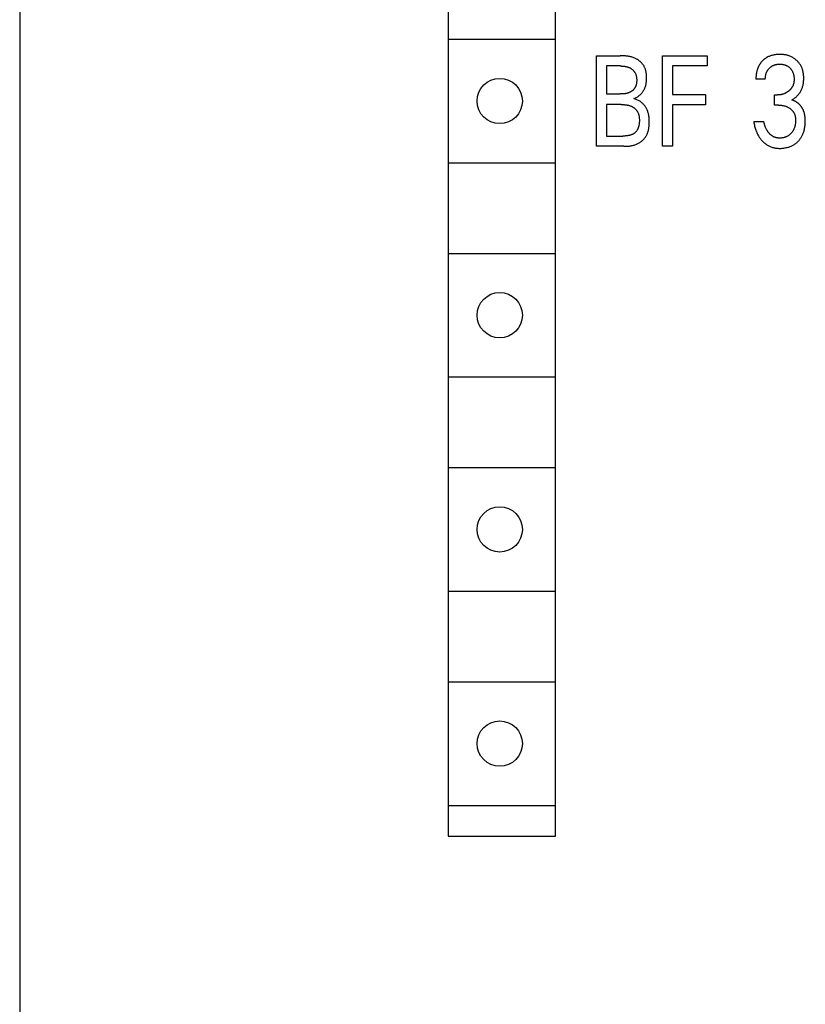
# Model space of a CAD drawing. Extents: x 0 to 594, y 0 to 420.
# Drawn here: x 243 to 263, y 324 to 348 of the extents above; entities that cross this region are included whole.
import ezdxf

# ---------------------------------------------------------------- set-up
doc = ezdxf.new("R2010")
doc.units = 0
doc.header["$LTSCALE"] = 32.67
doc.header["$MEASUREMENT"] = 0
doc.layers.add('10000_FRONT', color=7, linetype='CONTINUOUS')

msp = doc.modelspace()

# ---------------------------------------------------------------- linework, layer by layer
at = {"layer": '10000_FRONT', "color": 7, "linetype": 'Continuous'}
for p, q in [((243.4411, 363.51387), (243.4411, 322.57526)), ((253.8411, 358.86387), (253.8411, 328.36387)), ((256.4411, 328.36387), (256.4411, 358.86387)), ((253.8411, 347.71387), (256.4411, 347.71387)), ((257.44038, 345.11346), (257.44038, 347.31346)), ((257.44038, 347.31346), (258.01042, 347.31346)), ((259.04321, 345.11346), (259.04321, 347.31346)), ((259.04321, 347.31346), (260.12716, 347.31346)), ((260.12716, 347.31346), (260.12716, 347.064)), ((257.68112, 347.064), (257.68112, 346.38419)), ((258.01042, 347.064), (257.68112, 347.064)), ((259.28395, 347.064), (259.28395, 346.37016)), ((260.12716, 347.064), (259.28395, 347.064)), ((261.5354, 346.74125), (261.30714, 346.74125)), ((257.68112, 346.38419), (258.01042, 346.38419)), ((259.28395, 346.37016), (260.0835, 346.37016)), ((260.0835, 346.37016), (260.0835, 346.12069)), ((261.75618, 346.11446), (261.75618, 346.36081)), ((261.75618, 346.36081), (261.83477, 346.36081)), ((257.68112, 346.12849), (257.68112, 345.36293)), ((258.04035, 346.12849), (257.68112, 346.12849)), ((259.28395, 346.12069), (259.28395, 345.11346)), ((260.0835, 346.12069), (259.28395, 346.12069)), ((261.85223, 346.11446), (261.75618, 346.11446)), ((261.25725, 345.71375), (261.49798, 345.71375)), ((257.68112, 345.36293), (258.07902, 345.36293)), ((258.10022, 345.11346), (257.44038, 345.11346)), ((259.28395, 345.11346), (259.04321, 345.11346)), ((253.8411, 344.71387), (256.4411, 344.71387)), ((253.8411, 342.51387), (256.4411, 342.51387)), ((253.8411, 339.51387), (256.4411, 339.51387)), ((253.8411, 337.31387), (256.4411, 337.31387)), ((253.8411, 334.31387), (256.4411, 334.31387)), ((253.8411, 332.11387), (256.4411, 332.11387)), ((253.8411, 329.11387), (256.4411, 329.11387)), ((253.8411, 328.36387), (256.4411, 328.36387))]:
    msp.add_line(p, q, dxfattribs=at)
for points in [[(262.17903, 346.23919), (262.19445, 346.24778), (262.20956, 346.25691), (262.22435, 346.26656), (262.23898, 346.27683), (262.25326, 346.28758), (262.26718, 346.29879), (262.28102, 346.31069), (262.29447, 346.32305), (262.30751, 346.33586), (262.32046, 346.34948), (262.33294, 346.36356), (262.34493, 346.37806), (262.35642, 346.39299), (262.36738, 346.4083), (262.37779, 346.424), (262.38764, 346.44005), (262.3969, 346.45644), (262.40574, 346.47349), (262.41395, 346.49084), (262.42155, 346.50847), (262.42854, 346.52636), (262.43493, 346.54447), (262.44072, 346.56278), (262.44592, 346.58126), (262.45054, 346.59988), (262.45493, 346.62036), (262.45865, 346.64096), (262.46174, 346.66167), (262.46421, 346.68246), (262.46609, 346.70333), (262.4674, 346.72425), (262.46817, 346.74521), (262.46842, 346.76619), (262.46814, 346.78833), (262.46727, 346.81045), (262.46579, 346.83253), (262.46367, 346.85455), (262.46086, 346.87648), (262.45734, 346.89829), (262.45308, 346.91998), (262.44804, 346.94151), (262.44341, 346.95871), (262.43824, 346.97576), (262.43254, 346.99265), (262.42631, 347.00935), (262.41953, 347.02584), (262.41221, 347.04208), (262.40434, 347.05806), (262.39591, 347.07375), (262.38692, 347.08912), (262.37753, 347.10392), (262.36761, 347.11838), (262.35718, 347.13249), (262.34626, 347.14622), (262.33488, 347.15958), (262.32305, 347.17255), (262.31079, 347.18512), (262.29812, 347.19727), (262.28506, 347.209), (262.26992, 347.22167), (262.25434, 347.23377), (262.23833, 347.24529), (262.22192, 347.2562), (262.20512, 347.26651), (262.18795, 347.27619), (262.17044, 347.28523), (262.15226, 347.29376), (262.13377, 347.30162), (262.11501, 347.30881), (262.096, 347.31534), (262.07678, 347.3212), (262.05737, 347.32641), (262.03781, 347.33096), (262.01655, 347.33516), (261.99517, 347.33864), (261.97369, 347.34142), (261.95213, 347.34354), (261.93051, 347.34503), (261.90884, 347.3459), (261.88715, 347.34621), (261.86473, 347.34593), (261.84233, 347.34504), (261.81997, 347.34351), (261.79767, 347.34129), (261.77546, 347.33837), (261.75335, 347.3347), (261.73138, 347.33027), (261.71393, 347.32615), (261.6966, 347.32152), (261.67942, 347.31636), (261.66242, 347.31067), (261.64561, 347.30444), (261.62904, 347.29767), (261.61271, 347.29034), (261.59666, 347.28245), (261.5763, 347.27138)], [(258.3447, 346.27349), (258.35854, 346.27826), (258.37221, 346.28358), (258.38568, 346.28942), (258.39895, 346.29579), (258.41199, 346.30265), (258.42481, 346.30998), (258.43738, 346.31778), (258.44968, 346.32603), (258.46171, 346.3347), (258.47345, 346.34378), (258.48489, 346.35325), (258.49602, 346.3631), (258.50681, 346.3733), (258.51725, 346.38385), (258.52766, 346.39507), (258.53768, 346.40662), (258.54731, 346.41848), (258.55654, 346.43064), (258.56536, 346.44307), (258.57378, 346.45577), (258.58178, 346.46872), (258.58936, 346.48189), (258.59652, 346.49528), (258.60324, 346.50887), (258.60953, 346.52265), (258.61538, 346.53659), (258.62078, 346.55068), (258.62689, 346.56844), (258.63232, 346.58639), (258.6371, 346.60453), (258.64125, 346.62284), (258.64481, 346.64132), (258.64781, 346.65993), (258.65025, 346.67868), (258.65219, 346.69755), (258.65363, 346.71653), (258.65461, 346.73561), (258.65516, 346.75476), (258.65529, 346.77399), (258.65509, 346.79059), (258.6546, 346.80722), (258.65378, 346.82385), (258.65263, 346.84046), (258.65113, 346.85703), (258.64926, 346.87355), (258.647, 346.88998), (258.64434, 346.90632), (258.64126, 346.92253), (258.63775, 346.93861), (258.63378, 346.95453), (258.62934, 346.97027), (258.62441, 346.98581), (258.61897, 347.00112), (258.61302, 347.0162), (258.60652, 347.03102), (258.59947, 347.04555), (258.59185, 347.05978), (258.58364, 347.0737), (258.57565, 347.08606), (258.56717, 347.09813), (258.55824, 347.1099), (258.54886, 347.12138), (258.53906, 347.13255), (258.52886, 347.14341), (258.51828, 347.15395), (258.50733, 347.16416), (258.49604, 347.17405), (258.48443, 347.1836), (258.47251, 347.19282), (258.46032, 347.20168), (258.44785, 347.21019), (258.43515, 347.21834), (258.42222, 347.22613), (258.40909, 347.23355), (258.39578, 347.24059), (258.3823, 347.24725), (258.36868, 347.25352), (258.34873, 347.26192), (258.32854, 347.26952), (258.30812, 347.27637), (258.28751, 347.2825), (258.26672, 347.28796), (258.24577, 347.29276), (258.22468, 347.29696), (258.20347, 347.30059), (258.18216, 347.30368), (258.16076, 347.30627), (258.13931, 347.30839), (258.11781, 347.31009), (258.0963, 347.3114), (258.07478, 347.31236), (258.05328, 347.313), (258.03182, 347.31335), (258.01042, 347.31346)], [(261.5763, 347.27138), (261.56632, 347.2655), (261.55647, 347.25939), (261.54676, 347.25306), (261.5372, 347.2465), (261.52778, 347.23973), (261.51851, 347.23275), (261.50939, 347.22555), (261.50043, 347.21815), (261.49164, 347.21056), (261.48302, 347.20276), (261.47484, 347.19504), (261.46682, 347.18715), (261.45898, 347.17908), (261.45131, 347.17084), (261.44383, 347.16244), (261.43652, 347.15388), (261.42941, 347.14516), (261.42249, 347.1363), (261.41577, 347.12728), (261.40925, 347.11812), (261.40294, 347.10882), (261.39684, 347.09938), (261.39096, 347.08981), (261.38531, 347.08011), (261.37961, 347.06979), (261.37416, 347.05934), (261.36895, 347.04877), (261.36399, 347.03808), (261.35925, 347.02728), (261.35475, 347.01638), (261.35048, 347.00538), (261.34644, 346.99429), (261.34261, 346.98312), (261.339, 346.97187), (261.33561, 346.96056), (261.33243, 346.94918), (261.32945, 346.93775), (261.32668, 346.92627), (261.32358, 346.91224), (261.32077, 346.89816), (261.31824, 346.88403), (261.31598, 346.86986), (261.314, 346.85565), (261.31229, 346.8414), (261.31083, 346.82713), (261.30962, 346.81284), (261.30866, 346.79853), (261.30794, 346.78421), (261.30745, 346.76989), (261.30718, 346.75556), (261.30714, 346.74125)], [(261.5354, 346.74125), (261.53546, 346.75353), (261.53582, 346.76581), (261.53648, 346.77809), (261.53745, 346.79036), (261.53875, 346.8026), (261.54037, 346.8148), (261.54234, 346.82696), (261.54465, 346.83905), (261.54732, 346.85108), (261.55003, 346.86181), (261.55304, 346.87247), (261.55636, 346.88303), (261.55999, 346.89348), (261.56394, 346.90381), (261.56822, 346.914), (261.57283, 346.92403), (261.57778, 346.93391), (261.58308, 346.94359), (261.58854, 346.95278), (261.59431, 346.96177), (261.60039, 346.97056), (261.60677, 346.97915), (261.61343, 346.98753), (261.62036, 346.99569), (261.62755, 347.00362), (261.63499, 347.01132), (261.64268, 347.01878), (261.65064, 347.02604), (261.65882, 347.03304), (261.66722, 347.03976), (261.67583, 347.04621), (261.68464, 347.05237), (261.69366, 347.05823), (261.70286, 347.06379), (261.71225, 347.06902), (261.72185, 347.07394), (261.73161, 347.07853), (261.74153, 347.0828), (261.75159, 347.08673), (261.76177, 347.09033), (261.77206, 347.0936), (261.78244, 347.09655), (261.79291, 347.09916), (261.80421, 347.10161), (261.81557, 347.10368), (261.827, 347.10541), (261.83847, 347.1068), (261.84999, 347.10786), (261.86153, 347.10861), (261.87309, 347.10905), (261.88466, 347.10921), (261.89647, 347.10908), (261.90828, 347.10866), (261.92006, 347.10792), (261.93181, 347.10686), (261.94353, 347.10546), (261.9552, 347.10373), (261.96681, 347.10163), (261.97835, 347.09916), (261.98892, 347.09656), (261.99942, 347.09362), (262.00981, 347.09036), (262.0201, 347.08677), (262.03026, 347.08284), (262.04028, 347.07857), (262.05015, 347.07397), (262.05984, 347.06902), (262.06921, 347.06381), (262.0784, 347.05828), (262.08739, 347.05243), (262.09617, 347.04627), (262.10475, 347.03982), (262.11311, 347.03308), (262.12124, 347.02606), (262.12914, 347.01878), (262.13668, 347.01136), (262.14398, 347.00369), (262.15103, 346.99579), (262.15781, 346.98767), (262.16431, 346.97933), (262.17053, 346.97078), (262.17645, 346.96202), (262.18206, 346.95307), (262.18735, 346.94394), (262.19257, 346.93413), (262.19743, 346.92413), (262.20195, 346.91397), (262.20613, 346.90366), (262.20998, 346.89321), (262.21351, 346.88265), (262.21673, 346.87198), (262.21965, 346.86122), (262.22227, 346.85039), (262.2249, 346.83808), (262.22718, 346.8257), (262.22912, 346.81328), (262.23071, 346.8008), (262.23198, 346.7883), (262.23293, 346.77577), (262.23356, 346.76322), (262.23389, 346.75067), (262.23392, 346.73813)], [(258.01042, 347.064), (258.0231, 347.06393), (258.03582, 347.06372), (258.04857, 347.06335), (258.06133, 347.0628), (258.0741, 347.06204), (258.08686, 347.06107), (258.09959, 347.05985), (258.1123, 347.05838), (258.12496, 347.05662), (258.13756, 347.05456), (258.1501, 347.05219), (258.16255, 347.04948), (258.17492, 347.04641), (258.18718, 347.04296), (258.19932, 347.03912), (258.21133, 347.03486), (258.22321, 347.03017), (258.23494, 347.02502), (258.244, 347.02066), (258.25295, 347.01601), (258.26177, 347.01109), (258.27046, 347.0059), (258.27899, 347.00044), (258.28735, 346.99472), (258.29553, 346.98875), (258.30351, 346.98253), (258.31129, 346.97607), (258.31884, 346.96937), (258.32616, 346.96244), (258.33323, 346.95529), (258.34003, 346.94793), (258.34656, 346.94036), (258.3528, 346.93258), (258.35874, 346.9246), (258.36436, 346.91643), (258.36965, 346.90808), (258.37518, 346.8985), (258.38028, 346.88871), (258.38498, 346.87872), (258.38928, 346.86854), (258.39319, 346.85818), (258.39674, 346.84766), (258.39992, 346.83699), (258.40275, 346.82618), (258.40525, 346.81525), (258.40742, 346.8042), (258.40928, 346.79305), (258.41084, 346.78181), (258.41211, 346.77049), (258.41311, 346.75911), (258.41384, 346.74767), (258.41431, 346.7362), (258.41455, 346.7247), (258.41455, 346.71318), (258.41436, 346.70234), (258.41396, 346.69151), (258.41334, 346.68071), (258.41249, 346.66994), (258.41141, 346.65922), (258.41007, 346.64857), (258.40846, 346.63799), (258.40657, 346.6275), (258.40439, 346.61712), (258.40191, 346.60685), (258.39911, 346.5967), (258.39599, 346.5867), (258.39252, 346.57686), (258.3887, 346.56718), (258.38452, 346.55768), (258.37996, 346.54838), (258.375, 346.53929), (258.36965, 346.53041), (258.36434, 346.52243), (258.3587, 346.51464), (258.35273, 346.50707), (258.34646, 346.4997), (258.33989, 346.49255), (258.33305, 346.48561), (258.32594, 346.4789), (258.31859, 346.47241), (258.31101, 346.46616), (258.30322, 346.46013), (258.29522, 346.45434), (258.28704, 346.44879), (258.27869, 346.44348), (258.27019, 346.43843), (258.26154, 346.43362), (258.25278, 346.42907), (258.2439, 346.42478), (258.23494, 346.42075), (258.22237, 346.4156), (258.20968, 346.41094), (258.19685, 346.40674), (258.18391, 346.40299), (258.17087, 346.39966), (258.15773, 346.39673), (258.14452, 346.39417), (258.13123, 346.39197), (258.11789, 346.39009), (258.1045, 346.38852), (258.09108, 346.38724), (258.07763, 346.38621), (258.06417, 346.38542), (258.0507, 346.38485), (258.03725, 346.38447), (258.02382, 346.38426), (258.01042, 346.38419)], [(262.23392, 346.73813), (262.23372, 346.72797), (262.23333, 346.7178), (262.23273, 346.70763), (262.2319, 346.69748), (262.23085, 346.68734), (262.22955, 346.67723), (262.228, 346.66716), (262.22619, 346.65714), (262.22411, 346.64717), (262.22174, 346.63726), (262.21909, 346.62743), (262.21655, 346.61902), (262.2138, 346.61068), (262.21083, 346.60241), (262.20764, 346.59422), (262.20423, 346.58611), (262.20061, 346.5781), (262.19679, 346.57019), (262.19275, 346.56238), (262.18851, 346.55468), (262.18407, 346.5471), (262.17943, 346.53964), (262.1746, 346.53232), (262.16939, 346.52487), (262.16398, 346.51757), (262.15837, 346.51042), (262.15258, 346.50342), (262.14661, 346.49656), (262.14047, 346.48986), (262.13417, 346.4833), (262.12771, 346.4769), (262.1211, 346.47064), (262.11435, 346.46454), (262.10746, 346.45859), (262.10045, 346.4528), (262.09294, 346.44687), (262.0853, 346.44111), (262.07754, 346.43552), (262.06965, 346.43012), (262.06164, 346.42491), (262.05352, 346.41988), (262.04528, 346.41504), (262.03694, 346.41039), (262.02848, 346.40594), (262.01993, 346.40169), (262.01047, 346.39728), (262.00091, 346.39312), (261.99123, 346.38921), (261.98146, 346.38554), (261.9716, 346.38213), (261.96165, 346.37897), (261.95163, 346.37606), (261.94153, 346.37341), (261.93137, 346.37103), (261.92077, 346.36883), (261.91013, 346.36691), (261.89943, 346.36526), (261.8887, 346.36388), (261.87794, 346.36276), (261.86716, 346.3619), (261.85636, 346.36129), (261.84556, 346.36093), (261.83477, 346.36081)], [(258.10022, 345.11346), (258.11975, 345.11359), (258.13936, 345.11398), (258.15902, 345.11466), (258.17871, 345.11566), (258.19841, 345.11702), (258.21809, 345.11875), (258.23774, 345.12089), (258.25732, 345.12347), (258.27682, 345.12652), (258.29621, 345.13006), (258.31546, 345.13412), (258.33457, 345.13874), (258.35349, 345.14394), (258.37221, 345.14975), (258.39071, 345.15619), (258.40896, 345.1633), (258.42694, 345.17111), (258.44463, 345.17964), (258.45885, 345.18717), (258.47283, 345.19518), (258.48657, 345.20367), (258.50005, 345.21262), (258.51325, 345.22201), (258.52614, 345.23183), (258.53872, 345.24208), (258.55097, 345.25272), (258.56287, 345.26375), (258.57439, 345.27516), (258.58554, 345.28693), (258.59628, 345.29904), (258.60659, 345.31149), (258.61648, 345.32425), (258.6259, 345.33731), (258.63485, 345.35066), (258.64332, 345.36429), (258.65127, 345.37818), (258.65999, 345.39487), (258.668, 345.41189), (258.67533, 345.4292), (258.682, 345.44678), (258.68804, 345.46461), (258.69347, 345.48268), (258.69832, 345.50095), (258.70261, 345.5194), (258.70636, 345.53802), (258.70961, 345.55677), (258.71237, 345.57564), (258.71467, 345.5946), (258.71653, 345.61363), (258.71798, 345.63272), (258.71904, 345.65182), (258.71974, 345.67093), (258.72011, 345.69002), (258.72015, 345.70907), (258.7198, 345.73246), (258.71896, 345.75575), (258.71759, 345.77894), (258.71564, 345.80202), (258.71307, 345.82499), (258.70983, 345.84785), (258.70588, 345.8706), (258.70117, 345.89323), (258.69696, 345.9107), (258.69225, 345.92808), (258.68703, 345.94532), (258.68128, 345.96241), (258.675, 345.97931), (258.66816, 345.99599), (258.66076, 346.01243), (258.65278, 346.0286), (258.6442, 346.04447), (258.63561, 346.05906), (258.62649, 346.07334), (258.61687, 346.08729), (258.60675, 346.10088), (258.59616, 346.1141), (258.5851, 346.12692), (258.57359, 346.13932), (258.56164, 346.15129), (258.54927, 346.16279), (258.53473, 346.17528), (258.51969, 346.18714), (258.5042, 346.1984), (258.48829, 346.20905), (258.47177, 346.21921), (258.45488, 346.22875), (258.43764, 346.23766), (258.4201, 346.24595), (258.40163, 346.25386), (258.38289, 346.26109), (258.3639, 346.26763), (258.3447, 346.27349)], [(262.49795, 345.84688), (262.49634, 345.85754), (262.49455, 345.86818), (262.49257, 345.87879), (262.49041, 345.88937), (262.48805, 345.89991), (262.48549, 345.91041), (262.48273, 345.92085), (262.47975, 345.93124), (262.47656, 345.94156), (262.47316, 345.95182), (262.46953, 345.962), (262.46609, 345.97104), (262.46246, 345.98001), (262.45866, 345.98891), (262.45468, 345.99773), (262.45052, 346.00647), (262.44618, 346.01514), (262.44166, 346.02371), (262.43697, 346.0322), (262.4321, 346.04059), (262.42707, 346.04888), (262.42186, 346.05707), (262.41648, 346.06516), (262.41093, 346.07313), (262.40521, 346.08099), (262.39933, 346.08873), (262.39328, 346.09635), (262.38707, 346.10384), (262.38069, 346.11121), (262.37415, 346.11843), (262.36745, 346.12553), (262.36059, 346.13247), (262.35392, 346.13894), (262.34712, 346.14528), (262.34018, 346.15147), (262.33311, 346.15752), (262.32591, 346.16342), (262.31859, 346.16916), (262.31114, 346.17475), (262.30359, 346.18017), (262.29592, 346.18543), (262.28814, 346.19052), (262.28026, 346.19544), (262.27228, 346.20017), (262.2642, 346.20472), (262.25604, 346.20908), (262.24778, 346.21326), (262.23944, 346.21723), (262.23102, 346.221), (262.22252, 346.22457), (262.21395, 346.22793), (262.20532, 346.23108), (262.19661, 346.23401), (262.18785, 346.23671), (262.17903, 346.23919)], [(258.04035, 346.12849), (258.05494, 346.12841), (258.06957, 346.12815), (258.08423, 346.1277), (258.0989, 346.12701), (258.11358, 346.12608), (258.12823, 346.12487), (258.14286, 346.12337), (258.15745, 346.12153), (258.17197, 346.11935), (258.18642, 346.1168), (258.20078, 346.11385), (258.21504, 346.11047), (258.22918, 346.10665), (258.24319, 346.10236), (258.25705, 346.09756), (258.27075, 346.09225), (258.28428, 346.08639), (258.29413, 346.08171), (258.30386, 346.07672), (258.31345, 346.07143), (258.3229, 346.06585), (258.33218, 346.05998), (258.34128, 346.05383), (258.35018, 346.0474), (258.35886, 346.0407), (258.36732, 346.03374), (258.37554, 346.02652), (258.3835, 346.01904), (258.39118, 346.01132), (258.39857, 346.00336), (258.40565, 345.99515), (258.41242, 345.98672), (258.41885, 345.97806), (258.42492, 345.96919), (258.43063, 345.9601), (258.43656, 345.94969), (258.44203, 345.93905), (258.44705, 345.92817), (258.45164, 345.91709), (258.45582, 345.90582), (258.45959, 345.89438), (258.46298, 345.88277), (258.466, 345.87103), (258.46867, 345.85916), (258.471, 345.84718), (258.47301, 345.83512), (258.47471, 345.82299), (258.47613, 345.81079), (258.47727, 345.79857), (258.47816, 345.78632), (258.4788, 345.77406), (258.47921, 345.76182), (258.47942, 345.74961), (258.47939, 345.73444), (258.47905, 345.71935), (258.47837, 345.70432), (258.47734, 345.68937), (258.47595, 345.67447), (258.47417, 345.65964), (258.47199, 345.64488), (258.46941, 345.63017), (258.46639, 345.61552), (258.46354, 345.60339), (258.46036, 345.59131), (258.45684, 345.57933), (258.45295, 345.56745), (258.44867, 345.55571), (258.44399, 345.54412), (258.43888, 345.53271), (258.43332, 345.52151), (258.4273, 345.51054), (258.42212, 345.5019), (258.41663, 345.49345), (258.41084, 345.48519), (258.40474, 345.47716), (258.39835, 345.46937), (258.39168, 345.46183), (258.38471, 345.45457), (258.37747, 345.44761), (258.36995, 345.44097), (258.36217, 345.43466), (258.35379, 345.42846), (258.34514, 345.42264), (258.33626, 345.41718), (258.32717, 345.41206), (258.31788, 345.40728), (258.30843, 345.40282), (258.29884, 345.39867), (258.28913, 345.39481), (258.276, 345.39009), (258.26272, 345.38586), (258.24931, 345.38207), (258.23579, 345.37871), (258.22218, 345.37575), (258.20849, 345.37315), (258.19474, 345.3709), (258.17831, 345.36863), (258.16182, 345.36678), (258.1453, 345.36533), (258.12874, 345.36424), (258.11217, 345.3635), (258.0956, 345.36307), (258.07902, 345.36293)], [(261.85223, 346.11446), (261.86715, 346.1143), (261.88208, 346.1138), (261.897, 346.11296), (261.91189, 346.11175), (261.92675, 346.11017), (261.94156, 346.10819), (261.95631, 346.10579), (261.96985, 346.10322), (261.98331, 346.10027), (261.99669, 346.09695), (262.00996, 346.09325), (262.02312, 346.08916), (262.03615, 346.08468), (262.04903, 346.07981), (262.06122, 346.07476), (262.07324, 346.06935), (262.08509, 346.06355), (262.09674, 346.05737), (262.10819, 346.05081), (262.11941, 346.04385), (262.13039, 346.0365), (262.13918, 346.03018), (262.14779, 346.0236), (262.1562, 346.01675), (262.16438, 346.00965), (262.17233, 346.00228), (262.18003, 345.99466), (262.18746, 345.98678), (262.19461, 345.97866), (262.20146, 345.97028), (262.208, 345.96166), (262.21413, 345.95291), (262.21994, 345.94394), (262.22542, 345.93477), (262.23058, 345.9254), (262.23541, 345.91586), (262.23991, 345.90615), (262.24408, 345.8963), (262.24791, 345.88632), (262.25141, 345.87622), (262.25457, 345.86603), (262.25798, 345.8534), (262.26091, 345.84066), (262.26338, 345.82783), (262.26542, 345.81491), (262.26705, 345.80192), (262.26831, 345.78889), (262.26922, 345.77581), (262.2698, 345.76271), (262.27009, 345.74961), (262.27007, 345.73334), (262.26962, 345.71709), (262.26874, 345.70088), (262.26743, 345.6847), (262.26566, 345.66857), (262.26345, 345.65249), (262.26077, 345.63648), (262.25762, 345.62054), (262.2548, 345.60805), (262.25167, 345.59563), (262.24822, 345.58329), (262.24444, 345.57105), (262.24032, 345.55893), (262.23585, 345.54694), (262.23101, 345.53509), (262.2258, 345.52342), (262.2202, 345.51192), (262.21457, 345.50129), (262.2086, 345.49085), (262.20229, 345.4806), (262.19565, 345.47055), (262.1887, 345.46072), (262.18143, 345.45112), (262.17386, 345.44174), (262.16599, 345.43261), (262.15783, 345.42374), (262.14916, 345.4149), (262.1402, 345.40636), (262.13096, 345.39813), (262.12144, 345.39023), (262.11166, 345.38268), (262.10161, 345.37548), (262.09131, 345.36866), (262.08077, 345.36224), (262.06998, 345.35622), (262.05898, 345.35061), (262.04776, 345.34541), (262.03637, 345.3406), (262.0248, 345.3362), (262.01309, 345.33219), (262.00125, 345.32857), (261.9893, 345.32534), (261.97627, 345.32228), (261.96316, 345.31967), (261.94996, 345.3175), (261.93671, 345.31576), (261.92341, 345.31445), (261.91008, 345.31357), (261.89674, 345.3131), (261.88341, 345.31304)], [(261.25725, 345.71375), (261.26088, 345.68684), (261.26515, 345.66), (261.27009, 345.63327), (261.27572, 345.60668), (261.28207, 345.58024), (261.28917, 345.55399), (261.29702, 345.52795), (261.30384, 345.50739), (261.31116, 345.48701), (261.31901, 345.46683), (261.32739, 345.44687), (261.33632, 345.42715), (261.34579, 345.4077), (261.35584, 345.38854), (261.36646, 345.36969), (261.37708, 345.35211), (261.38822, 345.33485), (261.39988, 345.31792), (261.41203, 345.30135), (261.42469, 345.28516), (261.43783, 345.26935), (261.45146, 345.25395), (261.46555, 345.23898), (261.47941, 345.22513), (261.49368, 345.21171), (261.50836, 345.19874), (261.52344, 345.18625), (261.53891, 345.17426), (261.55478, 345.16279), (261.57103, 345.15187), (261.58765, 345.14153), (261.604, 345.13214), (261.62066, 345.12332), (261.63762, 345.11508), (261.65486, 345.10743), (261.67235, 345.10039), (261.69007, 345.09398), (261.708, 345.08819), (261.72611, 345.08306), (261.74508, 345.07842), (261.76421, 345.07447), (261.78347, 345.07118), (261.80283, 345.06851), (261.82228, 345.06644), (261.84179, 345.06495), (261.86135, 345.064), (261.88092, 345.06357), (261.90215, 345.06366), (261.92337, 345.06434), (261.94454, 345.06561), (261.96567, 345.06749), (261.98672, 345.06998), (262.00769, 345.07309), (262.02856, 345.07684), (262.04931, 345.08124), (262.06822, 345.08585), (262.08699, 345.09102), (262.10559, 345.09675), (262.12401, 345.10306), (262.14221, 345.10996), (262.16016, 345.11745), (262.17785, 345.12555), (262.19525, 345.13425), (262.21195, 345.14336), (262.22833, 345.15305), (262.24437, 345.16331), (262.26004, 345.17412), (262.27534, 345.18546), (262.29023, 345.19734), (262.3047, 345.20972), (262.31874, 345.22261), (262.33229, 345.23595), (262.34537, 345.24976), (262.35797, 345.26401), (262.37007, 345.27868), (262.38166, 345.29377), (262.39273, 345.30923), (262.40327, 345.32506), (262.41326, 345.34124), (262.42268, 345.35774), (262.43199, 345.37544), (262.44067, 345.39347), (262.44874, 345.41177), (262.45622, 345.43034), (262.4631, 345.44914), (262.46942, 345.46814), (262.47517, 345.48733), (262.48037, 345.50666), (262.48505, 345.52613), (262.49023, 345.55099), (262.49462, 345.576), (262.49822, 345.60112), (262.50109, 345.62635), (262.50325, 345.65165), (262.50474, 345.677), (262.50559, 345.70238), (262.50584, 345.72778), (262.50553, 345.7517), (262.50465, 345.77559), (262.50313, 345.79943), (262.50092, 345.8232), (262.49795, 345.84688)], [(261.88341, 345.31304), (261.87407, 345.31324), (261.86471, 345.31366), (261.85537, 345.31429), (261.84603, 345.31514), (261.83672, 345.31624), (261.82744, 345.31757), (261.8182, 345.31916), (261.80902, 345.321), (261.79989, 345.32312), (261.79083, 345.32551), (261.78286, 345.32787), (261.77496, 345.33046), (261.76712, 345.33326), (261.75937, 345.33627), (261.7517, 345.33949), (261.74411, 345.34292), (261.73662, 345.34654), (261.72922, 345.35036), (261.72193, 345.35436), (261.71475, 345.35856), (261.70768, 345.36293), (261.69959, 345.36825), (261.69165, 345.3738), (261.68388, 345.37957), (261.67627, 345.38555), (261.66882, 345.39173), (261.66153, 345.3981), (261.65439, 345.40466), (261.64742, 345.41138), (261.6406, 345.41826), (261.63394, 345.4253), (261.62658, 345.43346), (261.61942, 345.44179), (261.61246, 345.4503), (261.60571, 345.45896), (261.59916, 345.46778), (261.59282, 345.47675), (261.58669, 345.48586), (261.58076, 345.4951), (261.57504, 345.50447), (261.56911, 345.5147), (261.56341, 345.52506), (261.55795, 345.53554), (261.55271, 345.54615), (261.54769, 345.55685), (261.54288, 345.56766), (261.53829, 345.57857), (261.5339, 345.58956), (261.52972, 345.60062), (261.5248, 345.61448), (261.52016, 345.62843), (261.51582, 345.64248), (261.51174, 345.65661), (261.50793, 345.6708), (261.50438, 345.68507), (261.50106, 345.69938), (261.49798, 345.71375)]]:
    msp.add_lwpolyline(points, dxfattribs=at)
for centre in [(255.0911, 346.21387), (255.0911, 341.01387), (255.0911, 335.81387), (255.0911, 330.61387)]:
    msp.add_circle(centre, 0.55, dxfattribs=at)

doc.saveas('drawing.dxf')
